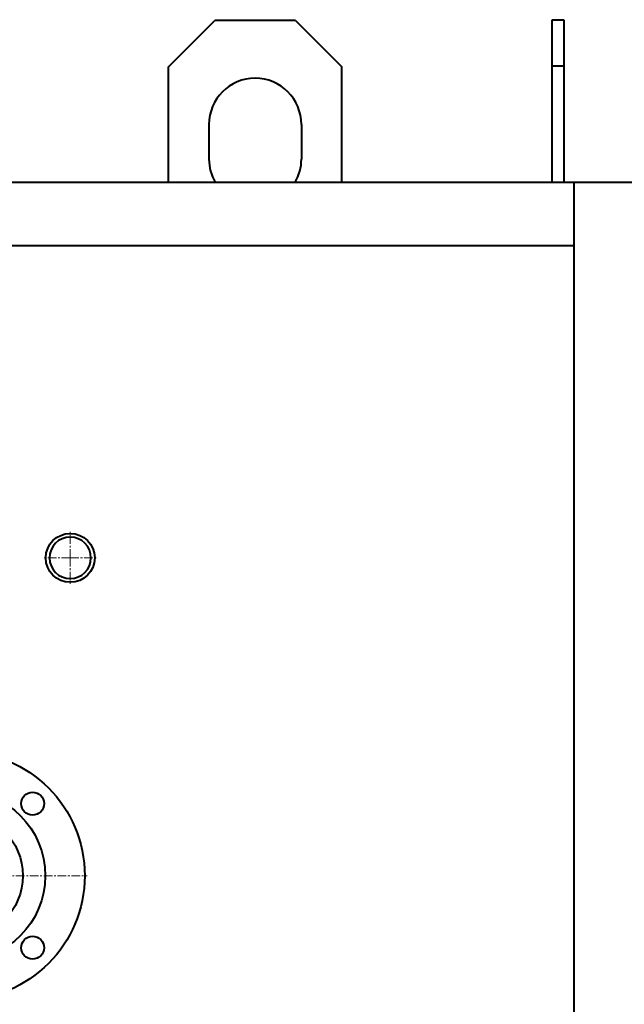
# Model space of a CAD drawing. Units: millimetres. Extents: x -4668 to 4995, y -2544 to 2822.
# Drawn here: x 604 to 1127, y 1968 to 2820 of the extents above; entities that cross this region are included whole.
import ezdxf

# ---------------------------------------------------------------- set-up
doc = ezdxf.new("R2010")
doc.units = ezdxf.units.MM
doc.linetypes.add('K5LT_AXLED', pattern=[12, 7.5, -1.5, 1.5, -1.5])
doc.linetypes.add('K5LT_BASIC', pattern=[0])
doc.layers.add('Системный слой', color=7, linetype='Continuous')

# ---------------------------------------------------------------- blocks, each defined once
blk = doc.blocks.new('U5')
at = {"layer": 'Системный слой', "color": 30, "linetype": 'K5LT_AXLED', "lineweight": 20, "true_color": 0xff8000}
for q in [(553.16, 2188.84), (443.66, 2079.34), (553.16, 1969.84), (662.66, 2079.34)]:
    blk.add_line((553.16, 2079.34), q, dxfattribs=at)
blk = doc.blocks.new('U16')
at = {"layer": 'Системный слой', "color": 150, "linetype": 'K5LT_BASIC', "lineweight": 40, "true_color": 0x0080ff}
for start, end in [(0, 180), (180, 0)]:
    blk.add_arc((648.12, 2354.33), 17.95, start, end, dxfattribs=at)
blk = doc.blocks.new('U17')
at = {"layer": 'Системный слой', "color": 30, "linetype": 'K5LT_AXLED', "lineweight": 20, "true_color": 0xff8000}
for q in [(648.12, 2377.48), (624.97, 2354.33), (648.12, 2331.18), (671.27, 2354.33)]:
    blk.add_line((648.12, 2354.33), q, dxfattribs=at)

msp = doc.modelspace()

# ---------------------------------------------------------------- linework, layer by layer
at = {"layer": 'Системный слой', "color": 150, "linetype": 'K5LT_BASIC', "lineweight": 40, "true_color": 0x0080ff}
for p, q in [((1065.191, 2679.332), (1065.191, 2819.991)), ((1065.191, 2819.991), (1075.191, 2819.991)), ((1075.191, 2819.991), (1075.191, 2679.332)), ((733.123, 2779.331), (773.123, 2819.331)), ((843.123, 2819.331), (773.123, 2819.331)), ((843.123, 2819.331), (883.123, 2779.331)), ((733.123, 2679.337), (733.123, 2779.331)), ((883.123, 2679.335), (883.123, 2779.331)), ((1065.191, 2779.991), (1075.191, 2779.991)), ((768.123, 2729.331), (768.123, 2699.331)), ((848.123, 2729.331), (848.123, 2699.331)), ((-942.825, 2679.37), (1139.175, 2679.324)), ((1084.123, 399.325), (1084.175, 2679.325)), ((1084.173, 2624.332), (-887.827, 2624.362))]:
    msp.add_line(p, q, dxfattribs=at)
for centre, radius in [((648.123, 2354.331), 21.15), ((553.161, 2079.337), 107.5), ((553.161, 2079.337), 73.321), ((615.532, 2141.707), 9.923), ((553.161, 2079.337), 54), ((615.532, 2016.966), 9.923)]:
    msp.add_circle(centre, radius, dxfattribs=at)
for centre, start, end in [((808.123, 2729.331), 0, 180), ((808.123, 2699.331), 180, 209.990681), ((808.123, 2699.331), 330.007529, 0)]:
    msp.add_arc(centre, 40, start, end, dxfattribs=at)

# ---------------------------------------------------------------- block references
at = {"layer": 'Системный слой'}
for name in ['U17', 'U16', 'U5']:
    msp.add_blockref(name, (0, 0), dxfattribs=at)

doc.saveas('drawing.dxf')
